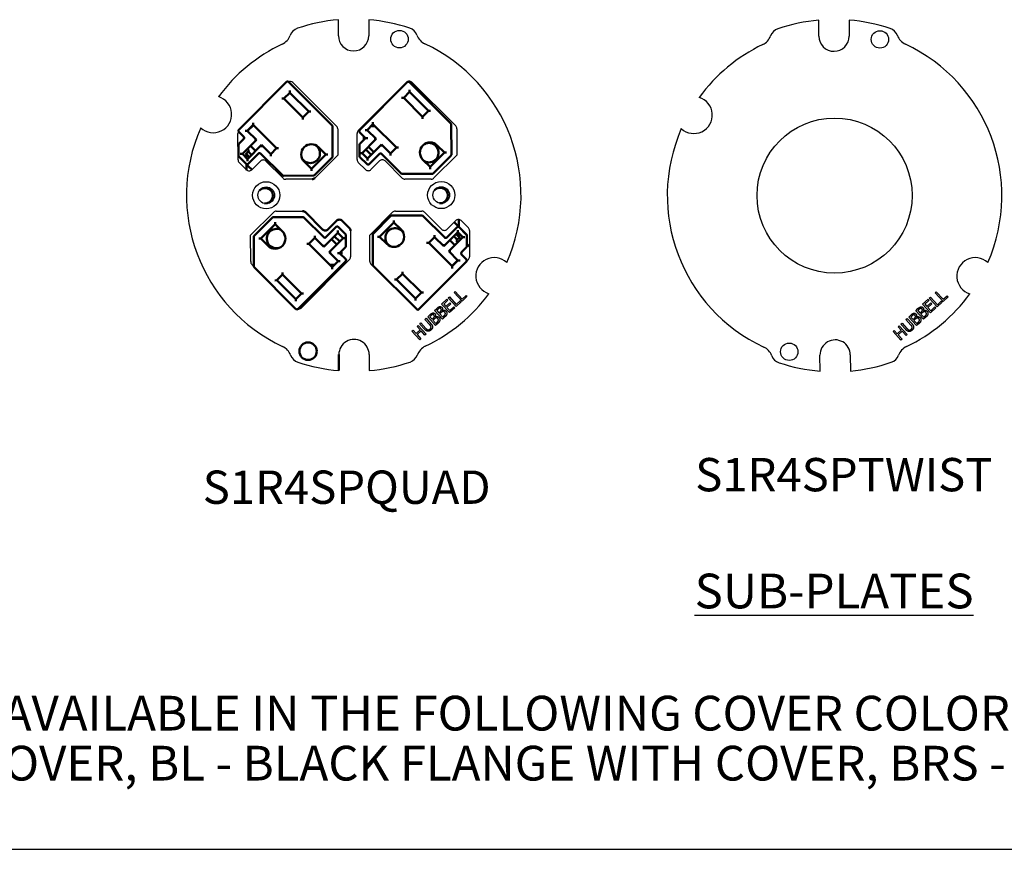
# Model space of a CAD drawing. Units: millimetres. Extents: x -18 to 122, y 2 to 43.
# Drawn here: x 71 to 85, y 2 to 13 of the extents above; entities that cross this region are included whole.
import ezdxf
from ezdxf.enums import TextEntityAlignment as Align

# ---------------------------------------------------------------- set-up
doc = ezdxf.new("R2010")
doc.units = ezdxf.units.MM
doc.header["$LTSCALE"] = 2.857143
doc.header["$MEASUREMENT"] = 0
for name, color, linetype, lineweight in [('Border (ANSI)', 7, 'Continuous', 25), ('Symbol (ANSI)', 7, 'Continuous', 25), ('Title (ANSI)', 7, 'Continuous', 50), ('Visible (ANSI)', 7, 'Continuous', 50)]:
    doc.layers.add(name, color=color, linetype=linetype, lineweight=lineweight)
doc.styles.add('GAI-TRONICS', font='tahoma.ttf')
doc.styles.add('Hubbell Note Text', font='Simplex.shx')
doc.styles.add('Note Text (ANSI)', font='tahoma.ttf')
doc.styles.add('Text Style30', font='tahoma.ttf')
doc.styles.add('Text Style370', font='tahoma.ttf')
doc.styles.add('Text Style39', font='tahoma.ttf')
doc.styles.add('Text Style586', font='Simplex.shx')
doc.styles.add('Text Style618', font='tahoma.ttf', dxfattribs={"width": 1.3})

# ---------------------------------------------------------------- blocks, each defined once
blk = doc.blocks.new('Borders Customer Border')
at = {"layer": 'Border (ANSI)'}
blk.add_line((0.3225, 0.3225), (16.6775, 0.3225), dxfattribs=at)
for tag, p, height, style in [('CAT.NOS._001', (16.3394, 9.225), 0.125, 'Text Style39'), ('PART_NUMBER_001', (16.3525, 3.2007), 0.2, 'Text Style370')]:
    blk.add_attdef(tag, p, '', height=height, rotation=270, dxfattribs=dict(at, style=style))
at = {"layer": 'Border (ANSI)', "style": 'Text Style618', "width": 1.3}
for tag, p in [('REPAIRABLE_(X)', (16.4525, 5.66)), ('NON-REPAIRABLE_(X)', (16.4525, 4.035))]:
    blk.add_attdef(tag, text='', height=0.125, rotation=270, dxfattribs=at).set_placement(p, align=Align.MIDDLE_CENTER)
at = {"layer": 'Border (ANSI)', "style": 'Text Style30'}
blk.add_attdef('REV._^MNO.', text='', height=0.18, rotation=270, dxfattribs=at).set_placement((16.4525, 0.5475), align=Align.MIDDLE_CENTER)
at = {"layer": 'Title (ANSI)', "style": 'Note Text (ANSI)'}
blk.add_attdef('TITLE_001', (13.3885, 1.6625), '', height=0.12, dxfattribs=at)
at = {"layer": 'Title (ANSI)', "style": 'Text Style586'}
for tag, p in [('SCALE', (15.8562, 0.5727)), ('CREATION_DATE', (15.8562, 0.4043))]:
    blk.add_attdef(tag, text='', height=0.08, dxfattribs=at).set_placement(p, align=Align.MIDDLE_CENTER)

msp = doc.modelspace()

# ---------------------------------------------------------------- linework, layer by layer
at = {"layer": 'Visible (ANSI)', "lineweight": 25}
for p, q in [((75.4479, 13.2528), (75.4476, 13.4835)), ((75.8844, 13.4841), (75.8847, 13.2534)), ((82.3655, 13.2463), (82.3646, 13.477)), ((82.8014, 13.4786), (82.8023, 13.2479)), ((74.7914, 12.5798), (75.4221, 11.9508)), ((75.7336, 11.8866), (76.4272, 12.5821)), ((76.5064, 12.5822), (77.1371, 11.9532)), ((75.4386, 11.9112), (75.4391, 11.5322)), ((77.1536, 11.9136), (77.1541, 11.5346)), ((74.0028, 11.4656), (74.0023, 11.8446)), ((75.7178, 11.468), (75.7173, 11.847)), ((75.4391, 11.5322), (75.1095, 11.2017)), ((77.1541, 11.5346), (76.8245, 11.2041)), ((74.1229, 11.3226), (74.0193, 11.426)), ((74.3257, 11.4466), (74.2021, 11.3227)), ((74.6513, 11.201), (74.4049, 11.4467)), ((75.8379, 11.325), (75.7343, 11.4284)), ((76.0407, 11.449), (75.9171, 11.3251)), ((76.3663, 11.2034), (76.1199, 11.4491)), ((75.0699, 11.1852), (74.6909, 11.1847)), ((76.7849, 11.1876), (76.4059, 11.1871)), ((74.1849, 10.3783), (74.5145, 10.7088)), ((74.5541, 10.7253), (74.9331, 10.7258)), ((75.8999, 10.3807), (76.2295, 10.7112)), ((76.2691, 10.7277), (76.6481, 10.7282)), ((76.6877, 10.7119), (76.9341, 10.4661)), ((77.0133, 10.4663), (77.1369, 10.5902)), ((77.2161, 10.5903), (77.3198, 10.4869)), ((74.1854, 9.9993), (74.1849, 10.3783)), ((75.6212, 10.4449), (75.6218, 10.0659)), ((75.9004, 10.0017), (75.8999, 10.3807)), ((77.3362, 10.4473), (77.3368, 10.0683)), ((74.2328, 9.9289), (74.2019, 9.9597)), ((75.6054, 10.0263), (74.9119, 9.3308)), ((76.5477, 9.3331), (75.9169, 9.9621)), ((77.3204, 10.0287), (77.2936, 10.0019)), ((77.1143, 9.5536), (77.1307, 9.5687)), ((77.2279, 9.4298), (77.1143, 9.5536)), ((77.1307, 9.5687), (77.2309, 9.4596)), ((77.2309, 9.4596), (77.2862, 9.5103)), ((77.2862, 9.5103), (77.2996, 9.4957)), ((84.0399, 9.5507), (84.0564, 9.5659)), ((84.1538, 9.4272), (84.0399, 9.5507)), ((84.0564, 9.5659), (84.1568, 9.457)), ((84.1568, 9.457), (84.2119, 9.5078)), ((84.2119, 9.5078), (84.2254, 9.4932)), ((76.9341, 9.3882), (77.0116, 9.4593)), ((77.0478, 9.2645), (76.9341, 9.3882)), ((77.025, 9.4447), (76.964, 9.3887)), ((76.964, 9.3887), (76.9952, 9.3548)), ((76.9952, 9.3548), (77.052, 9.407)), ((77.0655, 9.3924), (77.0086, 9.3402)), ((77.0116, 9.4593), (77.025, 9.4447)), ((77.0296, 9.4759), (77.0461, 9.491)), ((77.1432, 9.3521), (77.0296, 9.4759)), ((77.0461, 9.491), (77.1462, 9.3819)), ((77.052, 9.407), (77.0655, 9.3924)), ((77.2149, 9.418), (77.1432, 9.3521)), ((77.1462, 9.3819), (77.2015, 9.4326)), ((77.2015, 9.4326), (77.2149, 9.418)), ((77.2996, 9.4957), (77.2279, 9.4298)), ((83.8602, 9.385), (83.9374, 9.4562)), ((83.9741, 9.2615), (83.8602, 9.385)), ((83.9509, 9.4416), (83.8901, 9.3855)), ((83.8901, 9.3855), (83.9213, 9.3517)), ((83.9213, 9.3517), (83.978, 9.404)), ((83.9915, 9.3894), (83.9347, 9.3371)), ((83.9374, 9.4562), (83.9509, 9.4416)), ((83.9555, 9.4728), (83.9719, 9.488)), ((84.0693, 9.3493), (83.9555, 9.4728)), ((83.9719, 9.488), (84.0723, 9.3791)), ((83.978, 9.404), (83.9915, 9.3894)), ((84.1409, 9.4153), (84.0693, 9.3493)), ((84.0723, 9.3791), (84.1274, 9.4299)), ((84.1274, 9.4299), (84.1409, 9.4153)), ((84.2254, 9.4932), (84.1538, 9.4272)), ((76.7336, 9.2041), (76.7664, 9.2342)), ((76.7786, 9.2196), (76.7629, 9.2052)), ((76.8339, 9.2962), (76.8667, 9.3263)), ((76.9475, 9.1724), (76.8339, 9.2962)), ((76.8789, 9.3117), (76.8632, 9.2972)), ((76.8632, 9.2972), (76.8964, 9.261)), ((76.8964, 9.261), (76.9151, 9.2782)), ((76.9277, 9.2644), (76.909, 9.2473)), ((76.909, 9.2473), (76.951, 9.2016)), ((76.9445, 9.2976), (76.9451, 9.297)), ((77.0086, 9.3402), (77.0508, 9.2942)), ((77.1252, 9.3356), (77.0478, 9.2645)), ((77.0508, 9.2942), (77.1117, 9.3502)), ((77.1117, 9.3502), (77.1252, 9.3356)), ((83.66, 9.2004), (83.6927, 9.2306)), ((83.705, 9.216), (83.6893, 9.2015)), ((83.7601, 9.2927), (83.7928, 9.3229)), ((83.874, 9.1692), (83.7601, 9.2927)), ((83.8051, 9.3083), (83.7894, 9.2938)), ((83.7894, 9.2938), (83.8227, 9.2577)), ((83.8227, 9.2577), (83.8413, 9.2749)), ((83.854, 9.2611), (83.8354, 9.244)), ((83.8354, 9.244), (83.8775, 9.1983)), ((83.8708, 9.2944), (83.8713, 9.2938)), ((83.9347, 9.3371), (83.977, 9.2912)), ((84.0513, 9.3327), (83.9741, 9.2615)), ((83.977, 9.2912), (84.0379, 9.3473)), ((84.0379, 9.3473), (84.0513, 9.3327)), ((76.5804, 9.0635), (76.5969, 9.0786)), ((76.5969, 9.0786), (76.7105, 8.9549)), ((76.6204, 9.1003), (76.6369, 9.1154)), ((76.6913, 9.023), (76.6204, 9.1003)), ((76.6369, 9.1154), (76.7078, 9.0381)), ((76.6935, 9.1674), (76.71, 9.1825)), ((76.7648, 9.0897), (76.6935, 9.1674)), ((76.71, 9.1825), (76.7809, 9.1052)), ((76.8472, 9.0803), (76.7336, 9.2041)), ((76.7629, 9.2052), (76.7961, 9.169)), ((76.7961, 9.169), (76.8148, 9.1861)), ((76.8274, 9.1723), (76.8087, 9.1552)), ((76.8087, 9.1552), (76.8507, 9.1095)), ((76.8442, 9.2055), (76.8448, 9.2049)), ((76.8827, 9.1129), (76.8472, 9.0803)), ((76.8507, 9.1095), (76.8641, 9.1217)), ((76.983, 9.205), (76.9475, 9.1724)), ((76.951, 9.2016), (76.9644, 9.2138)), ((83.5072, 9.0595), (83.5236, 9.0746)), ((83.5236, 9.0746), (83.6374, 8.9511)), ((83.5471, 9.0963), (83.5635, 9.1115)), ((83.6181, 9.0192), (83.5471, 9.0963)), ((83.5635, 9.1115), (83.6346, 9.0344)), ((83.6201, 9.1636), (83.6365, 9.1787)), ((83.6915, 9.0861), (83.6201, 9.1636)), ((83.6365, 9.1787), (83.7075, 9.1017)), ((83.7739, 9.0769), (83.66, 9.2004)), ((83.6893, 9.2015), (83.7226, 9.1654)), ((83.7226, 9.1654), (83.7413, 9.1826)), ((83.7539, 9.1689), (83.7353, 9.1517)), ((83.7353, 9.1517), (83.7774, 9.106)), ((83.7707, 9.2021), (83.7712, 9.2015)), ((83.8093, 9.1096), (83.7739, 9.0769)), ((83.7774, 9.106), (83.7907, 9.1183)), ((83.9094, 9.2019), (83.874, 9.1692)), ((83.8775, 9.1983), (83.8908, 9.2106)), ((76.507, 8.9961), (76.5234, 9.0112)), ((76.6206, 8.8724), (76.507, 8.9961)), ((76.5234, 9.0112), (76.568, 8.9627)), ((76.568, 8.9627), (76.625, 9.015)), ((76.625, 9.015), (76.5804, 9.0635)), ((76.6384, 9.0003), (76.5814, 8.948)), ((76.5814, 8.948), (76.6371, 8.8875)), ((76.694, 8.9398), (76.6384, 9.0003)), ((76.7105, 8.9549), (76.694, 8.9398)), ((83.4339, 8.9919), (83.4503, 9.0071)), ((83.5478, 8.8684), (83.4339, 8.9919)), ((83.4503, 9.0071), (83.495, 8.9586)), ((83.495, 8.9586), (83.5518, 9.0111)), ((83.5518, 9.0111), (83.5072, 9.0595)), ((83.5653, 8.9964), (83.5084, 8.944)), ((83.5084, 8.944), (83.5642, 8.8836)), ((83.621, 8.936), (83.5653, 8.9964)), ((83.6374, 8.9511), (83.621, 8.936)), ((76.6371, 8.8875), (76.6206, 8.8724)), ((83.5642, 8.8836), (83.5478, 8.8684)), ((75.8911, 8.6601), (75.8914, 8.4294)), ((82.3828, 8.4223), (82.3819, 8.6529)), ((82.8187, 8.6545), (82.8196, 8.4238))]:
    msp.add_line(p, q, dxfattribs=at)
at = {"layer": 'Visible (ANSI)'}
for p, q in [((74.7003, 12.5879), (74.0133, 11.899)), ((75.3578, 11.9619), (74.73, 12.588)), ((76.4402, 12.5839), (75.7531, 11.895)), ((77.0679, 11.9876), (76.4699, 12.584)), ((74.6635, 12.3478), (74.6338, 12.3478)), ((74.6635, 12.3478), (74.7476, 12.4321)), ((74.9362, 12.076), (74.6635, 12.3478)), ((74.7476, 12.4321), (74.7475, 12.4618)), ((74.7476, 12.4321), (75.0202, 12.1602)), ((76.3885, 12.3587), (76.3588, 12.3586)), ((76.3885, 12.3587), (76.4725, 12.4429)), ((76.6611, 12.0868), (76.3885, 12.3587)), ((76.4725, 12.4429), (76.4725, 12.4726)), ((76.4725, 12.4429), (76.7452, 12.1711)), ((75.0202, 12.1602), (74.9362, 12.076)), ((74.9362, 12.076), (74.9362, 12.0463)), ((75.0499, 12.1603), (75.0202, 12.1602)), ((76.7452, 12.1711), (76.6611, 12.0868)), ((76.6611, 12.0868), (76.6612, 12.0571)), ((76.7749, 12.1711), (76.7452, 12.1711)), ((74.137, 11.8843), (74.2211, 11.9686)), ((74.1404, 11.881), (74.2244, 11.9652)), ((74.2211, 11.9686), (74.221, 11.9983)), ((74.2211, 11.9686), (74.5581, 11.6324)), ((75.3646, 11.5141), (75.364, 11.9471)), ((75.862, 11.8951), (75.946, 11.9794)), ((75.9158, 11.9491), (75.9763, 11.9492)), ((75.946, 12.0091), (75.946, 11.9794)), ((75.946, 11.9794), (76.2831, 11.6433)), ((77.0747, 11.5397), (77.0741, 11.9728)), ((74.0133, 11.8693), (74.0857, 11.7971)), ((74.0858, 11.7674), (74.0178, 11.6992)), ((74.1073, 11.8843), (74.137, 11.8843)), ((74.2684, 11.7533), (74.137, 11.8843)), ((75.7532, 11.8653), (75.8404, 11.7782)), ((75.8404, 11.7782), (75.7576, 11.6952)), ((75.8008, 11.7782), (75.8404, 11.7782)), ((75.8323, 11.8951), (75.862, 11.8951)), ((75.8701, 11.7783), (75.8404, 11.7782)), ((75.9919, 11.7656), (75.862, 11.8951)), ((74.0025, 11.6536), (74.0055, 11.6507)), ((74.0116, 11.6843), (74.0119, 11.5235)), ((74.0657, 11.5501), (74.2684, 11.7533)), ((74.3427, 11.6792), (74.1401, 11.4759)), ((74.2566, 11.5928), (74.1822, 11.6669)), ((74.2684, 11.7533), (74.2387, 11.7533)), ((74.3427, 11.6792), (74.3428, 11.6495)), ((74.4741, 11.5482), (74.3427, 11.6792)), ((74.5581, 11.6324), (74.4741, 11.5482)), ((74.5581, 11.6324), (74.5878, 11.6325)), ((75.162, 11.6471), (75.2656, 11.5438)), ((75.7515, 11.6803), (75.7517, 11.5195)), ((75.7892, 11.5624), (75.9919, 11.7656)), ((76.0692, 11.6885), (75.8665, 11.4853)), ((75.9578, 11.5768), (75.8805, 11.6539)), ((75.9622, 11.7656), (75.9919, 11.7656)), ((76.1991, 11.559), (76.0692, 11.6885)), ((76.0692, 11.6588), (76.0692, 11.6885)), ((76.2831, 11.6433), (76.1991, 11.559)), ((76.2831, 11.6433), (76.3128, 11.6433)), ((76.8716, 11.6733), (76.9752, 11.57)), ((74.0126, 11.5148), (74.0126, 11.5181)), ((74.0152, 11.5122), (74.0126, 11.5148)), ((74.018, 11.5087), (74.1209, 11.4061)), ((74.0657, 11.5501), (74.036, 11.55)), ((74.1401, 11.4759), (74.0657, 11.5501)), ((74.1183, 11.5528), (74.1113, 11.5458)), ((74.1113, 11.5458), (74.1273, 11.5299)), ((74.1499, 11.5845), (74.1183, 11.5528)), ((74.1183, 11.5528), (74.1676, 11.5036)), ((74.1273, 11.5299), (74.1274, 11.4886)), ((74.1373, 11.6218), (74.1623, 11.5969)), ((74.1623, 11.5969), (74.1499, 11.5845)), ((74.1992, 11.5353), (74.1499, 11.5845)), ((74.1506, 11.4061), (74.2989, 11.5548)), ((74.3286, 11.5549), (74.6411, 11.2432)), ((74.4741, 11.5482), (74.4741, 11.5185)), ((75.2656, 11.5438), (75.0589, 11.3367)), ((75.1038, 11.2439), (75.3585, 11.4992)), ((75.2656, 11.5438), (75.2953, 11.5439)), ((75.7579, 11.5047), (75.8608, 11.4021)), ((75.7726, 11.5755), (75.7672, 11.5624)), ((75.7672, 11.5624), (75.7727, 11.5492)), ((75.7672, 11.5624), (75.7892, 11.5624)), ((75.8665, 11.4853), (75.7892, 11.5624)), ((75.841, 11.6143), (75.9183, 11.5372)), ((75.8665, 11.4853), (75.8666, 11.4556)), ((75.8905, 11.4021), (76.0387, 11.5508)), ((76.0684, 11.5509), (76.3512, 11.2689)), ((76.1991, 11.5293), (76.1991, 11.559)), ((76.9752, 11.57), (76.7686, 11.3628)), ((76.8139, 11.2695), (77.0686, 11.5249)), ((77.0049, 11.57), (76.9752, 11.57)), ((74.1209, 11.4061), (74.1556, 11.3715)), ((74.1268, 11.4002), (74.1269, 11.319)), ((74.1401, 11.4759), (74.1401, 11.4462)), ((74.1556, 11.3715), (74.2033, 11.3239)), ((75.0589, 11.3367), (74.9554, 11.44)), ((76.7686, 11.3628), (76.665, 11.4661)), ((76.7686, 11.3628), (76.7686, 11.3331)), ((74.656, 11.2371), (75.089, 11.2377)), ((75.0589, 11.3367), (75.059, 11.307)), ((76.3661, 11.2627), (76.7991, 11.2634)), ((74.9408, 10.6381), (74.5078, 10.6375)), ((74.9727, 10.7095), (75.2191, 10.4637)), ((76.2031, 10.657), (75.9485, 10.4016)), ((76.6509, 10.6637), (76.2179, 10.6631)), ((76.9783, 10.346), (76.6658, 10.6576)), ((74.493, 10.6313), (74.2383, 10.376)), ((74.3317, 10.3308), (74.5384, 10.538)), ((74.5384, 10.538), (74.5383, 10.5677)), ((74.5384, 10.538), (74.642, 10.4347)), ((75.2385, 10.35), (74.9557, 10.6319)), ((75.4165, 10.4987), (75.2682, 10.35)), ((75.2983, 10.4639), (75.4219, 10.5878)), ((75.549, 10.3961), (75.4462, 10.4987)), ((75.5011, 10.5879), (75.6048, 10.4845)), ((76.0414, 10.357), (76.248, 10.5642)), ((76.2479, 10.5939), (76.248, 10.5642)), ((76.248, 10.5642), (76.3516, 10.4609)), ((77.1563, 10.4947), (77.008, 10.346)), ((77.1513, 10.5293), (77.1137, 10.5669)), ((77.186, 10.4947), (77.1513, 10.5293)), ((77.1801, 10.5006), (77.1799, 10.6065)), ((77.1808, 10.4999), (77.1806, 10.6065)), ((77.1808, 10.5006), (77.2957, 10.386)), ((77.2889, 10.3921), (77.186, 10.4947)), ((74.2322, 10.3611), (74.2328, 9.9281)), ((75.1079, 10.3418), (75.1078, 10.3715)), ((75.2377, 10.2123), (75.4404, 10.4155)), ((75.4666, 10.2872), (75.3893, 10.3643)), ((75.4403, 10.4452), (75.4404, 10.4155)), ((75.4404, 10.4155), (75.5177, 10.3384)), ((75.5397, 10.3385), (75.5343, 10.3516)), ((75.5554, 10.2205), (75.5552, 10.3813)), ((75.9423, 10.3868), (75.9429, 9.9537)), ((76.0414, 10.357), (76.0117, 10.3569)), ((76.145, 10.2537), (76.0414, 10.357)), ((76.7488, 10.2684), (76.8328, 10.3526)), ((76.8328, 10.3823), (76.8328, 10.3526)), ((76.8328, 10.3526), (76.9642, 10.2217)), ((76.9642, 10.2217), (77.1668, 10.4249)), ((77.2412, 10.3507), (77.0385, 10.1475)), ((77.1084, 10.3663), (77.1584, 10.3163)), ((77.1901, 10.3481), (77.14, 10.398)), ((77.1668, 10.4546), (77.1668, 10.4249)), ((77.1668, 10.4249), (77.2412, 10.3507)), ((77.181, 10.371), (77.1809, 10.4108)), ((77.197, 10.355), (77.181, 10.371)), ((77.1901, 10.3481), (77.197, 10.355)), ((77.2709, 10.3508), (77.2412, 10.3507)), ((77.2953, 10.2165), (77.2951, 10.3773)), ((77.2957, 10.386), (77.2959, 10.2596)), ((74.3317, 10.3308), (74.3021, 10.3308)), ((74.4353, 10.2275), (74.3317, 10.3308)), ((75.0238, 10.2576), (74.9941, 10.2575)), ((75.0238, 10.2576), (75.1079, 10.3418)), ((75.3609, 9.9214), (75.0238, 10.2576)), ((75.1079, 10.3418), (75.2377, 10.2123)), ((75.2377, 10.2123), (75.2377, 10.242)), ((75.5177, 10.3384), (75.315, 10.1352)), ((75.3498, 10.3247), (75.4271, 10.2476)), ((75.5177, 10.3384), (75.5397, 10.3385)), ((75.5343, 10.3253), (75.5397, 10.3385)), ((76.7191, 10.2683), (76.7488, 10.2684)), ((77.0859, 9.9323), (76.7488, 10.2684)), ((76.9641, 10.2514), (76.9642, 10.2217)), ((77.051, 10.3088), (77.1254, 10.2346)), ((77.1461, 10.3039), (77.1584, 10.3163)), ((77.1704, 10.2797), (77.1461, 10.3039)), ((77.1584, 10.3163), (77.1901, 10.3481)), ((77.2985, 10.2537), (77.3365, 10.2158)), ((77.3202, 10.2314), (77.3014, 10.2502)), ((77.3365, 10.2151), (77.3356, 10.216)), ((75.315, 10.1352), (75.3447, 10.1353)), ((75.315, 10.1352), (75.4449, 10.0057)), ((75.4368, 10.1226), (75.4665, 10.1226)), ((75.4665, 10.1226), (75.5493, 10.2057)), ((75.5538, 10.0356), (75.4665, 10.1226)), ((75.5061, 10.1226), (75.4665, 10.1226)), ((77.0385, 10.1475), (77.0682, 10.1476)), ((77.0385, 10.1475), (77.1699, 10.0165)), ((77.2212, 10.1335), (77.2892, 10.2017)), ((77.2936, 10.0316), (77.2212, 10.1038)), ((74.8667, 9.3169), (75.5538, 10.0059)), ((75.3911, 9.9517), (75.3306, 9.9517)), ((75.4449, 10.0057), (75.3609, 9.9214)), ((75.4449, 10.0057), (75.4746, 10.0058)), ((75.9491, 9.9389), (76.5769, 9.3128)), ((76.6066, 9.3129), (77.2936, 10.0019)), ((77.1673, 10.0191), (77.0832, 9.9349)), ((77.1699, 10.0165), (77.0859, 9.9323)), ((77.0859, 9.9026), (77.0859, 9.9323)), ((77.1699, 10.0165), (77.1996, 10.0166)), ((74.239, 9.9132), (74.8371, 9.3168)), ((74.5618, 9.7298), (74.6458, 9.814)), ((74.6458, 9.814), (74.6457, 9.8437)), ((74.6458, 9.814), (74.9184, 9.5422)), ((75.3609, 9.9214), (75.3609, 9.8917)), ((76.2867, 9.7406), (76.3708, 9.8249)), ((76.3708, 9.8249), (76.3707, 9.8546)), ((76.3708, 9.8249), (76.6434, 9.553)), ((74.5618, 9.7298), (74.5321, 9.7297)), ((74.8344, 9.4579), (74.5618, 9.7298)), ((76.2867, 9.7406), (76.257, 9.7405)), ((76.5594, 9.4687), (76.2867, 9.7406)), ((74.9184, 9.5422), (74.8344, 9.4579)), ((74.9481, 9.5422), (74.9184, 9.5422)), ((76.6434, 9.553), (76.5594, 9.4687)), ((76.6731, 9.553), (76.6434, 9.553)), ((74.8344, 9.4579), (74.8344, 9.4282)), ((76.5594, 9.4687), (76.5594, 9.439)), ((75.4546, 8.4288), (75.4543, 8.6594))]:
    msp.add_line(p, q, dxfattribs=at)
at = {"layer": 'Visible (ANSI)', "lineweight": 25}
for centre, radius in [((76.3272, 13.2044), 0.126), ((83.2448, 13.1998), 0.126), ((82.5921, 10.9504), 1.1165), ((74.4095, 10.9547), 0.196), ((74.4095, 10.9547), 0.1205), ((76.9295, 10.9582), 0.196), ((76.9295, 10.9582), 0.1205), ((81.9394, 8.7011), 0.126)]:
    msp.add_circle(centre, radius, dxfattribs=at)
at = {"layer": 'Visible (ANSI)'}
msp.add_circle((75.0119, 8.7085), 0.126, dxfattribs=at)
at = {"layer": 'Visible (ANSI)', "lineweight": 25}
for centre, radius, start, end in [((75.6695, 10.9564), 2.5368, 95.01891, 108.66207), ((75.6695, 10.9564), 2.5368, 71.49802, 85.14118), ((82.5921, 10.9504), 2.5368, 95.14456, 108.78772), ((82.5921, 10.9504), 2.5368, 71.62367, 85.26683), ((74.9115, 13.2007), 0.168, 108.66207, 159.90734), ((76.4212, 13.2028), 0.168, 20.25275, 71.49802), ((81.8292, 13.193), 0.168, 108.78772, 160.03299), ((83.3389, 13.1984), 0.168, 20.3784, 71.62367), ((74.5434, 13.3354), 0.224, 295.33176, 339.90734), ((75.6663, 13.2531), 0.2184, 180.08005, 0.08005), ((76.789, 13.3385), 0.224, 200.25275, 244.82834), ((81.4608, 13.3269), 0.224, 295.4574, 340.03299), ((82.5839, 13.2471), 0.2184, 180.20569, 0.20569), ((83.7063, 13.3349), 0.224, 200.3784, 244.95398), ((75.6695, 10.9564), 2.408, 115.33176, 143.89927), ((75.6695, 10.9564), 2.408, 336.26083, 64.82834), ((82.5921, 10.9504), 2.408, 115.4574, 144.02491), ((82.5921, 10.9504), 2.408, 336.38647, 64.95398), ((74.7518, 12.5401), 0.056, 45.08005, 116.16468), ((76.4668, 12.5425), 0.056, 45.08005, 135.08005), ((73.6461, 12.1209), 0.266, 227.15395, 73.00614), ((80.5662, 12.1104), 0.266, 227.2796, 73.13179), ((75.6695, 10.9564), 2.408, 156.26083, 244.82834), ((75.3826, 11.9111), 0.056, 0.08005, 45.08005), ((77.0976, 11.9135), 0.056, 0.08005, 45.08005), ((82.5921, 10.9504), 2.408, 156.38647, 244.95398), ((74.0583, 11.8447), 0.056, 149.23168, 180.08005), ((75.7733, 11.8471), 0.056, 135.08005, 180.08005), ((74.0588, 11.4656), 0.056, 180.08005, 225.08005), ((74.3653, 11.4071), 0.056, 45.08005, 135.08005), ((75.7738, 11.468), 0.056, 180.08005, 225.08005), ((76.0803, 11.4095), 0.056, 45.08005, 135.08005), ((74.1625, 11.3623), 0.056, 225.08005, 315.08005), ((74.6908, 11.2407), 0.056, 225.08005, 270.08005), ((75.8775, 11.3647), 0.056, 225.08005, 315.08005), ((76.4058, 11.2431), 0.056, 225.08005, 270.08005), ((76.7849, 11.2436), 0.056, 270.08005, 315.08005), ((74.5542, 10.6693), 0.056, 90.08005, 135.08005), ((76.2692, 10.6717), 0.056, 90.08005, 135.08005), ((76.6482, 10.6722), 0.056, 45.08005, 90.08005), ((77.1766, 10.5506), 0.056, 45.08005, 135.08005), ((76.9737, 10.5058), 0.056, 225.08005, 315.08005), ((77.2802, 10.4473), 0.056, 0.08005, 45.08005), ((75.5658, 10.0658), 0.056, 315.08005, 0.08005), ((77.2808, 10.0682), 0.056, 315.08005, 0.08005), ((74.2414, 9.9994), 0.056, 180.08005, 225.08005), ((75.9564, 10.0018), 0.056, 180.08005, 225.08005), ((77.6929, 9.792), 0.266, 47.15395, 253.00614), ((84.618, 9.7904), 0.266, 47.2796, 253.13179), ((75.6695, 10.9564), 2.408, 295.33176, 323.89927), ((82.5921, 10.9504), 2.408, 295.4574, 324.02491), ((74.8722, 9.3704), 0.056, 262.03798, 315.08005), ((76.5872, 9.3728), 0.056, 225.08005, 252.49876), ((75.6727, 8.6597), 0.2184, 0.08005, 180.08005), ((82.6003, 8.6537), 0.2184, 0.20569, 180.20569), ((74.55, 8.5744), 0.224, 20.25275, 64.82834), ((74.9178, 8.7101), 0.168, 200.25275, 251.49802), ((76.4275, 8.7122), 0.168, 288.66207, 339.90734), ((76.7956, 8.5775), 0.224, 115.33176, 159.90734), ((81.4779, 8.5659), 0.224, 20.3784, 64.95398), ((83.355, 8.7078), 0.168, 288.78772, 340.03299), ((83.7234, 8.574), 0.224, 115.4574, 160.03299), ((75.6695, 10.9564), 2.5368, 251.49802, 265.14118), ((75.6695, 10.9564), 2.5368, 275.01891, 288.66207), ((81.8453, 8.7024), 0.168, 200.3784, 251.62367), ((82.5921, 10.9504), 2.5368, 251.62367, 265.26683), ((82.5921, 10.9504), 2.5368, 275.14456, 288.78772)]:
    msp.add_arc(centre, radius, start, end, dxfattribs=at)
at = {"layer": 'Visible (ANSI)'}
for centre, radius, start, end in [((74.7152, 12.5731), 0.021, 45.08005, 135.08005), ((76.455, 12.5691), 0.021, 45.08005, 135.08005), ((75.343, 11.9471), 0.021, 0.08005, 45.08005), ((77.0531, 11.9727), 0.021, 0.08005, 45.08005), ((74.0281, 11.8841), 0.021, 135.08005, 225.08005), ((74.0709, 11.7822), 0.021, 315.08005, 45.08005), ((75.768, 11.8801), 0.021, 135.08005, 225.08005), ((74.0326, 11.6843), 0.021, 135.08005, 180.08005), ((75.0587, 11.5436), 0.1463, 45.08005, 225.08005), ((75.0435, 11.5594), 0.14, 211.32611, 56.24507), ((75.7725, 11.6803), 0.021, 135.08005, 180.08005), ((76.7683, 11.5697), 0.1463, 45.08005, 225.08005), ((76.7504, 11.5694), 0.14, 242.61458, 108.1404), ((74.0329, 11.5236), 0.021, 180.08005, 225.08005), ((74.3138, 11.54), 0.021, 45.08005, 135.08005), ((75.3436, 11.514), 0.021, 315.08005, 0.08005), ((75.7727, 11.5195), 0.021, 180.08005, 225.08005), ((76.0536, 11.536), 0.021, 45.08005, 135.08005), ((77.0537, 11.5397), 0.021, 315.08005, 0.08005), ((74.1357, 11.421), 0.021, 225.08005, 315.08005), ((75.8756, 11.4169), 0.021, 225.08005, 315.08005), ((74.6559, 11.2581), 0.021, 225.08005, 270.08005), ((75.0699, 11.2412), 0.056, 270.08005, 315.08005), ((75.089, 11.2587), 0.021, 270.08005, 315.08005), ((76.366, 11.2837), 0.021, 225.08005, 270.08005), ((76.7991, 11.2844), 0.021, 270.08005, 315.08005), ((74.3935, 10.9487), 0.112, 264.44395, 136.7447), ((76.9135, 10.9522), 0.112, 264.44395, 136.7447), ((74.5078, 10.6165), 0.021, 90.08005, 135.08005), ((74.9332, 10.6698), 0.056, 45.08005, 90.08005), ((74.9409, 10.6171), 0.021, 45.08005, 90.08005), ((76.2179, 10.6421), 0.021, 90.08005, 135.08005), ((76.651, 10.6427), 0.021, 45.08005, 90.08005), ((75.4313, 10.4839), 0.021, 45.08005, 135.08005), ((75.4616, 10.5482), 0.056, 45.08005, 135.08005), ((77.1712, 10.4799), 0.021, 45.08005, 135.08005), ((74.2532, 10.3611), 0.021, 135.08005, 180.08005), ((74.5579, 10.3314), 0.14, 63.91287, 286.21945), ((74.5386, 10.3311), 0.1463, 225.08005, 45.08005), ((75.2587, 10.5034), 0.056, 225.08005, 315.08005), ((75.2533, 10.3648), 0.021, 225.08005, 315.08005), ((75.5342, 10.3813), 0.021, 0.08005, 45.08005), ((75.5652, 10.4449), 0.056, 0.08005, 45.08005), ((75.9633, 10.3868), 0.021, 135.08005, 180.08005), ((76.2648, 10.3415), 0.14, 34.81035, 237.82676), ((76.2483, 10.3573), 0.1463, 225.08005, 45.08005), ((77.2741, 10.3773), 0.021, 0.08005, 45.08005), ((75.5344, 10.2205), 0.021, 315.08005, 0.08005), ((76.9931, 10.3608), 0.021, 225.08005, 315.08005), ((77.2743, 10.2165), 0.021, 315.08005, 0.08005), ((77.236, 10.1186), 0.021, 135.08005, 225.08005), ((74.2538, 9.9281), 0.021, 180.08005, 225.08005), ((75.5389, 10.0207), 0.021, 315.08005, 45.08005), ((75.9639, 9.9538), 0.021, 180.08005, 225.08005), ((77.2788, 10.0167), 0.021, 315.08005, 45.08005), ((74.8519, 9.3317), 0.021, 225.08005, 315.08005), ((76.5917, 9.3277), 0.021, 225.08005, 315.08005)]:
    msp.add_arc(centre, radius, start, end, dxfattribs=at)
for points, knots in [([(74.0055, 11.6507), (74.0072, 11.649), (74.0085, 11.6471), (74.011, 11.6421), (74.0117, 11.639), (74.0117, 11.6358)], [-0.083205078, -0.083205078, -0.083205078, -0.083205078, -0.050054945, -0.050054945, 0.00055688, 0.00055688, 0.00055688, 0.00055688]), ([(77.3014, 10.2502), (77.2997, 10.2519), (77.2984, 10.2537), (77.2959, 10.2587), (77.2952, 10.2619), (77.2952, 10.265)], [-0.083205078, -0.083205078, -0.083205078, -0.083205078, -0.050054945, -0.050054945, 0.00055688, 0.00055688, 0.00055688, 0.00055688]), ([(77.3356, 10.216), (77.3328, 10.2188), (77.33, 10.2217), (77.3248, 10.2268), (77.3225, 10.2291), (77.3202, 10.2314)], [-0.040127554, -0.040127554, -0.040127554, -0.040127554, -0.018357354, -0.018357354, 0, 0, 0, 0])]:
    msp.add_open_spline(points, degree=3, knots=knots, dxfattribs=at)
at = {"layer": 'Visible (ANSI)', "lineweight": 25}
for points in [[(76.7664, 9.2342), (76.7796, 9.2464), (76.7944, 9.2568), (76.8035, 9.259)], [(76.8041, 9.237), (76.798, 9.2356), (76.7874, 9.2276), (76.7786, 9.2196)], [(76.8035, 9.259), (76.8134, 9.2617), (76.8301, 9.2558), (76.8373, 9.2479)], [(76.8223, 9.2299), (76.8182, 9.2343), (76.8091, 9.2382), (76.8041, 9.237)], [(76.83, 9.2076), (76.8316, 9.2135), (76.8276, 9.2241), (76.8223, 9.2299)], [(76.8373, 9.2479), (76.8453, 9.2392), (76.8488, 9.2169), (76.8442, 9.2055)], [(76.8667, 9.3263), (76.8799, 9.3384), (76.8947, 9.3489), (76.9037, 9.3511)], [(76.9044, 9.3291), (76.8983, 9.3276), (76.8877, 9.3197), (76.8789, 9.3117)], [(76.9037, 9.3511), (76.9137, 9.3538), (76.9304, 9.3478), (76.9376, 9.34)], [(76.9225, 9.322), (76.9185, 9.3264), (76.9094, 9.3302), (76.9044, 9.3291)], [(76.9151, 9.2782), (76.9228, 9.2852), (76.9287, 9.2936), (76.9303, 9.2997)], [(76.9303, 9.2997), (76.9319, 9.3056), (76.9279, 9.3161), (76.9225, 9.322)], [(76.9523, 9.2811), (76.9466, 9.2795), (76.9362, 9.2722), (76.9277, 9.2644)], [(76.9376, 9.34), (76.9456, 9.3313), (76.9491, 9.309), (76.9445, 9.2976)], [(76.9451, 9.297), (76.9589, 9.3041), (76.9857, 9.2993), (76.9965, 9.2875)], [(76.98, 9.271), (76.9736, 9.2781), (76.9613, 9.2834), (76.9523, 9.2811)], [(76.9644, 9.2138), (76.9752, 9.2237), (76.9858, 9.2372), (76.9877, 9.2448)], [(76.9877, 9.2448), (76.9892, 9.2523), (76.986, 9.2645), (76.98, 9.271)], [(77.0094, 9.2477), (77.0073, 9.2359), (76.9956, 9.2166), (76.983, 9.205)], [(76.9965, 9.2875), (77.005, 9.2783), (77.0109, 9.2577), (77.0094, 9.2477)], [(83.6927, 9.2306), (83.7059, 9.2428), (83.7207, 9.2533), (83.7298, 9.2555)], [(83.7304, 9.2335), (83.7244, 9.232), (83.7137, 9.2241), (83.705, 9.216)], [(83.7298, 9.2555), (83.7397, 9.2582), (83.7564, 9.2523), (83.7636, 9.2445)], [(83.7486, 9.2264), (83.7446, 9.2308), (83.7355, 9.2346), (83.7304, 9.2335)], [(83.7564, 9.2041), (83.758, 9.21), (83.754, 9.2206), (83.7486, 9.2264)], [(83.7636, 9.2445), (83.7716, 9.2358), (83.7752, 9.2135), (83.7707, 9.2021)], [(83.7928, 9.3229), (83.806, 9.3351), (83.8208, 9.3455), (83.8299, 9.3478)], [(83.8305, 9.3258), (83.8245, 9.3243), (83.8138, 9.3163), (83.8051, 9.3083)], [(83.8299, 9.3478), (83.8398, 9.3505), (83.8565, 9.3446), (83.8637, 9.3368)], [(83.8487, 9.3187), (83.8447, 9.3231), (83.8356, 9.3269), (83.8305, 9.3258)], [(83.8413, 9.2749), (83.8491, 9.282), (83.8549, 9.2903), (83.8565, 9.2964)], [(83.8565, 9.2964), (83.8581, 9.3023), (83.8541, 9.3129), (83.8487, 9.3187)], [(83.8786, 9.2779), (83.8728, 9.2763), (83.8625, 9.269), (83.854, 9.2611)], [(83.8637, 9.3368), (83.8717, 9.3281), (83.8753, 9.3058), (83.8708, 9.2944)], [(83.8713, 9.2938), (83.8851, 9.3009), (83.9119, 9.2962), (83.9228, 9.2844)], [(83.9063, 9.2679), (83.8998, 9.2749), (83.8875, 9.2802), (83.8786, 9.2779)], [(83.8908, 9.2106), (83.9016, 9.2206), (83.9121, 9.234), (83.914, 9.2417)], [(83.914, 9.2417), (83.9156, 9.2492), (83.9123, 9.2614), (83.9063, 9.2679)], [(83.9357, 9.2446), (83.9337, 9.2328), (83.922, 9.2135), (83.9094, 9.2019)], [(83.9228, 9.2844), (83.9313, 9.2752), (83.9373, 9.2546), (83.9357, 9.2446)], [(76.782, 9.0603), (76.7808, 9.0679), (76.7724, 9.0814), (76.7648, 9.0897)], [(76.7809, 9.1052), (76.7928, 9.0923), (76.8045, 9.0691), (76.8037, 9.0567)], [(76.8148, 9.1861), (76.8225, 9.1932), (76.8284, 9.2015), (76.83, 9.2076)], [(76.852, 9.189), (76.8463, 9.1874), (76.8359, 9.1802), (76.8274, 9.1723)], [(76.8448, 9.2049), (76.8586, 9.2121), (76.8854, 9.2073), (76.8962, 9.1954)], [(76.8797, 9.179), (76.8733, 9.186), (76.861, 9.1913), (76.852, 9.189)], [(76.8641, 9.1217), (76.8749, 9.1317), (76.8855, 9.1451), (76.8874, 9.1527)], [(76.8874, 9.1527), (76.8889, 9.1603), (76.8857, 9.1725), (76.8797, 9.179)], [(76.9091, 9.1557), (76.907, 9.1438), (76.8953, 9.1245), (76.8827, 9.1129)], [(76.8962, 9.1954), (76.9047, 9.1862), (76.9107, 9.1656), (76.9091, 9.1557)], [(83.7088, 9.0567), (83.7076, 9.0643), (83.6991, 9.0778), (83.6915, 9.0861)], [(83.7075, 9.1017), (83.7194, 9.0887), (83.7312, 9.0655), (83.7304, 9.0531)], [(83.7413, 9.1826), (83.749, 9.1897), (83.7548, 9.198), (83.7564, 9.2041)], [(83.7785, 9.1856), (83.7727, 9.184), (83.7624, 9.1767), (83.7539, 9.1689)], [(83.7712, 9.2015), (83.785, 9.2086), (83.8118, 9.2039), (83.8227, 9.1921)], [(83.8062, 9.1756), (83.7997, 9.1826), (83.7874, 9.1879), (83.7785, 9.1856)], [(83.7907, 9.1183), (83.8015, 9.1283), (83.8121, 9.1417), (83.8139, 9.1494)], [(83.8139, 9.1494), (83.8155, 9.1569), (83.8122, 9.1691), (83.8062, 9.1756)], [(83.8356, 9.1523), (83.8336, 9.1405), (83.8219, 9.1212), (83.8093, 9.1096)], [(83.8227, 9.1921), (83.8312, 9.1829), (83.8372, 9.1623), (83.8356, 9.1523)], [(76.7378, 8.9962), (76.7254, 8.9966), (76.7035, 9.0098), (76.6913, 9.023)], [(76.7078, 9.0381), (76.7157, 9.0295), (76.7286, 9.0199), (76.736, 9.018)], [(76.736, 9.018), (76.7439, 9.0161), (76.76, 9.0214), (76.7683, 9.029)], [(76.7812, 9.015), (76.7702, 9.0049), (76.7487, 8.9957), (76.7378, 8.9962)], [(76.7683, 9.029), (76.776, 9.0361), (76.7833, 9.0522), (76.782, 9.0603)], [(76.8037, 9.0567), (76.8031, 9.0454), (76.7926, 9.0254), (76.7812, 9.015)], [(83.6647, 8.9925), (83.6522, 8.9929), (83.6303, 9.006), (83.6181, 9.0192)], [(83.6346, 9.0344), (83.6425, 9.0258), (83.6554, 9.0162), (83.6628, 9.0143)], [(83.6628, 9.0143), (83.6708, 9.0124), (83.6869, 9.0178), (83.6951, 9.0254)], [(83.708, 9.0114), (83.6971, 9.0013), (83.6756, 8.9921), (83.6647, 8.9925)], [(83.6951, 9.0254), (83.7028, 9.0325), (83.7101, 9.0487), (83.7088, 9.0567)], [(83.7304, 9.0531), (83.7299, 9.0419), (83.7194, 9.0219), (83.708, 9.0114)]]:
    msp.add_open_spline(points, degree=2, dxfattribs=at)

# ---------------------------------------------------------------- block references
at = {"xscale": 4, "yscale": 4, "zscale": 4}
msp.add_blockref('Borders Customer Border', (55.3425, 0.2442), dxfattribs=at)

# ---------------------------------------------------------------- texts
at = {"layer": 'Symbol (ANSI)', "char_height": 0.48, "attachment_point": 7, "style": 'GAI-TRONICS'}
for s, insert in [('S1R4SPTWIST', (80.5855, 6.5409)), ('S1R4SPQUAD', (73.495, 6.3601))]:
    msp.add_mtext(s, dxfattribs=dict(at, insert=insert))
at = {"layer": 'Symbol (ANSI)', "char_height": 0.5, "attachment_point": 1, "style": 'Hubbell Note Text'}
for s, insert, width, line_spacing_factor in [('{\\fTahoma|b0|i0;\\H0.5000;\\LSUB-PLATES}', (80.5771, 5.505), 3.792544, 0.4572), ('{\\fTahoma|b0|i0;\\H0.5000;* POKE -THRU DEVICES ON THIS PAGE ARE AVAILABLE IN THE FOLLOWING COVER COLOR OPTIONS AS INDICATED BY THE CATALOG NUMBERS. AL - ALUMINUM FLANGE WITH COVER, BL - BLACK FLANGE WITH COVER, BRS - BRASS FLANGE WITH COVER, GY - GRAY FLANGE WITH COVER}', (57.0411, 3.7455), 42.502863, 0.864)]:
    msp.add_mtext(s, dxfattribs=dict(at, insert=insert, width=width, line_spacing_factor=line_spacing_factor))

doc.saveas('drawing.dxf')
